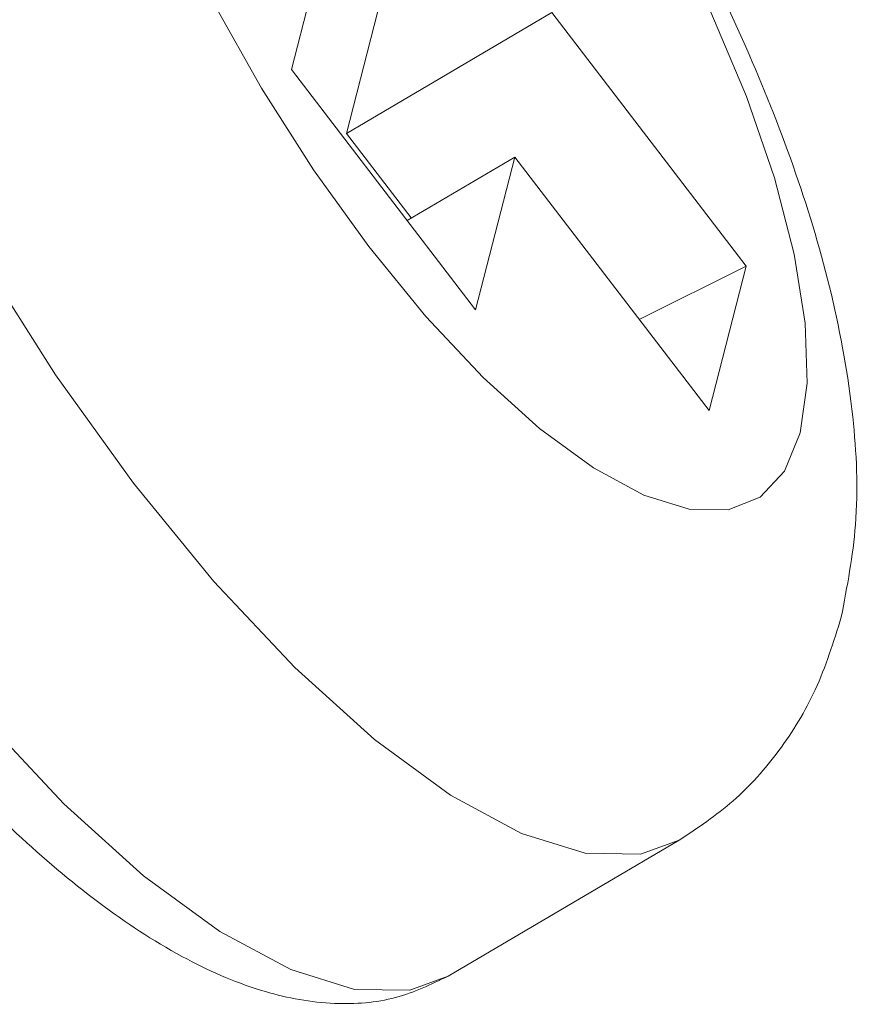
# Model space of a CAD drawing. Extents: x -84 to 1887, y -837 to 523.
# Drawn here: x 1175 to 1177, y -285 to -282 of the extents above; entities that cross this region are included whole.
import ezdxf

# ---------------------------------------------------------------- set-up
doc = ezdxf.new("R2010")
doc.units = 0
doc.header["$LTSCALE"] = 1.21
doc.header["$MEASUREMENT"] = 0
doc.layers.get('0').update_dxf_attribs({"linetype": 'CONTINUOUS', "lineweight": 9})

msp = doc.modelspace()

# ---------------------------------------------------------------- linework, layer by layer
at = {"color": 7, "linetype": 'Continuous'}
for p, q in [((1176.01387, -282.24251), (1175.91537, -282.62501)), ((1176.05331, -282.78505), (1176.14659, -282.42282)), ((1176.56871, -282.48208), (1176.05331, -282.78505)), ((1177.0561, -283.11755), (1176.56871, -282.48208)), ((1175.91537, -282.62501), (1176.37694, -283.22681)), ((1176.21582, -282.99693), (1176.05331, -282.78505)), ((1176.47543, -282.84432), (1176.20534, -283.00309)), ((1176.37694, -283.22681), (1176.47543, -282.84432)), ((1176.47543, -282.84432), (1176.96282, -283.47979)), ((1177.0561, -283.11755), (1176.78751, -283.2512)), ((1176.96282, -283.47979), (1177.0561, -283.11755)), ((1176.88798, -284.55711), (1176.30816, -284.89795))]:
    msp.add_line(p, q, dxfattribs=at)
for points in [[(1177.19135, -283.53582), (1177.20872, -283.41095), (1177.20351, -283.26021), (1177.17585, -283.08733), (1177.1264, -282.89661), (1177.05639, -282.69274), (1176.96752, -282.48071), (1176.86201, -282.26577), (1176.74245, -282.05321), (1176.61177, -281.84826), (1176.4732, -281.65596), (1176.33015, -281.48107), (1176.18614, -281.32787), (1176.04473, -281.20016), (1175.90938, -281.10105), (1175.78344, -281.03301), (1175.67001, -280.99771), (1175.57188, -280.99601), (1175.49146, -281.02796), (1175.43075, -281.09276), (1175.39123, -281.18878)], [(1174.50658, -281.0103), (1174.48208, -281.18654), (1174.48943, -281.39912), (1174.52847, -281.64293), (1174.59822, -281.91189), (1174.69696, -282.1994), (1174.82228, -282.4984), (1174.97108, -282.8015), (1175.13969, -283.10124), (1175.32396, -283.39025), (1175.51937, -283.66141), (1175.7211, -283.90804)], [(1175.52619, -282.03186), (1175.61505, -282.24389), (1175.72057, -282.45883), (1175.84013, -282.67139), (1175.97081, -282.87634)], [(1175.97081, -282.87634), (1176.10938, -283.06863), (1176.25243, -283.24353), (1176.39643, -283.39672), (1176.53785, -283.52444), (1176.6732, -283.62354), (1176.79914, -283.69158), (1176.91257, -283.72689), (1177.0107, -283.72858), (1177.09112, -283.69663), (1177.15183, -283.63184), (1177.19135, -283.53582)], [(1175.7211, -283.90804), (1175.92417, -284.12407), (1176.12358, -284.30417), (1176.31445, -284.44393), (1176.49205, -284.53988), (1176.65201, -284.58968), (1176.7904, -284.59209), (1176.88798, -284.55711)], [(1174.93954, -284.00224), (1175.14163, -284.24929), (1175.34508, -284.46563), (1175.54485, -284.6459), (1175.73598, -284.78563), (1175.91374, -284.88138), (1176.07383, -284.9308), (1176.2123, -284.93263), (1176.30816, -284.89795)]]:
    msp.add_lwpolyline(points, dxfattribs=at)
for points in [[(1174.6638, -280.77342), (1174.83383, -280.69763), (1175.02549, -280.66011), (1175.23396, -280.66695), (1175.45744, -280.72439), (1175.69217, -280.83792), (1175.94159, -281.01562), (1176.17797, -281.23589), (1176.39088, -281.47725), (1176.58567, -281.73616), (1176.76368, -282.0098), (1176.92359, -282.29443), (1177.06322, -282.58667), (1177.17985, -282.88466), (1177.2694, -283.18901), (1177.32289, -283.49519), (1177.32983, -283.76608), (1177.29418, -283.99799)], [(1177.29418, -283.99799), (1177.22866, -284.18009), (1177.13747, -284.33231), (1177.02313, -284.45809), (1176.88798, -284.55711)], [(1176.30816, -284.89795), (1176.17684, -284.95112), (1176.02353, -284.96595), (1175.85025, -284.9364), (1175.65455, -284.85534), (1175.44594, -284.72289), (1175.23968, -284.55196), (1175.03734, -284.34922), (1174.84046, -284.11955), (1174.82304, -284.09766)]]:
    msp.add_spline(points, degree=3, dxfattribs=at)

doc.saveas('drawing.dxf')
